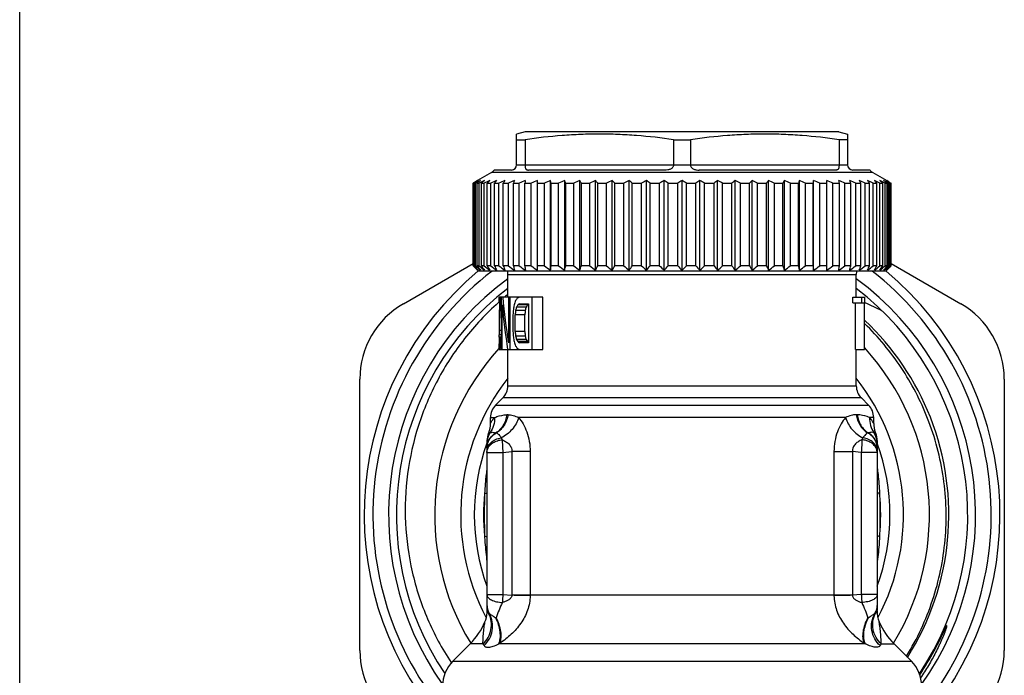
# Model space of a CAD drawing. Units: millimetres. Extents: x 0 to 297, y 0 to 210.
# Drawn here: x 0 to 57, y 116 to 153 of the extents above; entities that cross this region are included whole.
import ezdxf

# ---------------------------------------------------------------- set-up
doc = ezdxf.new("R2010")
doc.units = ezdxf.units.MM
doc.header["$LTSCALE"] = 16.335
doc.layers.get('0').update_dxf_attribs({"linetype": 'CONTINUOUS'})
doc.layers.add('A_STD', color=7, linetype='CONTINUOUS')

msp = doc.modelspace()

# ---------------------------------------------------------------- linework, layer by layer
at = {"color": 7, "linetype": 'Continuous'}
for p, q in [((0, 0), (0, 210)), ((29.029, 147.024), (28.529, 146.89)), ((47.029, 147.024), (29.029, 147.024)), ((47.029, 147.024), (47.529, 146.89)), ((28.529, 145.124), (28.529, 146.89)), ((28.529, 146.569), (29.016, 146.569)), ((29.016, 146.569), (29.016, 145.124)), ((37.543, 146.569), (37.543, 145.124)), ((37.543, 146.569), (38.516, 146.569)), ((38.516, 146.569), (38.516, 145.124)), ((47.043, 146.569), (47.043, 145.124)), ((47.529, 146.569), (47.043, 146.569)), ((47.529, 146.89), (47.529, 145.124)), ((28.229, 144.824), (27.238, 144.824)), ((29.016, 145.113), (28.529, 145.113)), ((29.016, 145.124), (37.543, 145.124)), ((37.043, 144.824), (29.216, 144.824)), ((38.516, 145.113), (37.543, 145.113)), ((38.516, 145.124), (47.043, 145.124)), ((46.843, 144.824), (39.016, 144.824)), ((47.53, 145.113), (47.043, 145.113)), ((48.821, 144.824), (47.829, 144.824)), ((27.079, 144.68), (26.282, 144.219)), ((48.979, 144.68), (27.079, 144.68)), ((29.723, 139.072), (29.723, 144.219)), ((30.478, 139.072), (30.478, 144.219)), ((31.291, 139.072), (31.291, 144.219)), ((32.156, 139.072), (32.156, 144.219)), ((33.065, 139.072), (33.065, 144.219)), ((34.012, 139.072), (34.012, 144.219)), ((34.989, 139.072), (34.989, 144.219)), ((35.99, 139.072), (35.99, 144.219)), ((37.006, 139.072), (37.006, 144.219)), ((38.029, 139.072), (38.029, 144.219)), ((39.053, 139.072), (39.053, 144.219)), ((40.069, 139.072), (40.069, 144.219)), ((41.07, 139.072), (41.07, 144.219)), ((42.047, 139.072), (42.047, 144.219)), ((42.994, 139.072), (42.994, 144.219)), ((43.903, 139.072), (43.903, 144.219)), ((44.767, 139.072), (44.767, 144.219)), ((45.581, 139.072), (45.581, 144.219)), ((46.336, 139.072), (46.336, 144.219)), ((48.979, 144.68), (49.777, 144.219)), ((26.032, 144.074), (26.082, 144.103)), ((26.032, 139.324), (26.032, 144.074)), ((26.032, 144.074), (26.056, 144.074)), ((26.09, 144.092), (26.056, 144.074)), ((26.056, 139.324), (26.056, 144.074)), ((26.082, 144.103), (26.158, 144.147)), ((26.099, 139.324), (26.099, 144.074)), ((26.099, 144.074), (26.171, 144.074)), ((26.24, 144.109), (26.171, 144.074)), ((26.171, 139.324), (26.171, 144.074)), ((26.258, 139.324), (26.258, 144.074)), ((26.258, 144.074), (26.376, 144.074)), ((26.376, 139.324), (26.376, 144.074)), ((26.506, 139.324), (26.506, 144.074)), ((26.506, 144.074), (26.67, 144.074)), ((26.67, 139.324), (26.67, 144.074)), ((26.841, 139.324), (26.841, 144.074)), ((26.841, 144.074), (27.05, 144.074)), ((27.05, 139.324), (27.05, 144.074)), ((27.262, 139.324), (27.262, 144.074)), ((27.262, 144.074), (27.514, 144.074)), ((27.514, 139.324), (27.514, 144.074)), ((27.764, 139.324), (27.764, 144.074)), ((27.764, 144.074), (28.058, 144.074)), ((28.058, 139.324), (28.058, 144.074)), ((28.345, 139.324), (28.345, 144.074)), ((28.345, 144.074), (28.678, 144.074)), ((28.678, 139.324), (28.678, 144.074)), ((29, 139.324), (29, 144.074)), ((29, 144.074), (29.369, 144.074)), ((29.369, 139.324), (29.369, 144.074)), ((29.723, 144.074), (30.126, 144.074)), ((30.126, 139.324), (30.126, 144.074)), ((30.509, 139.324), (30.509, 144.074)), ((30.509, 144.074), (30.943, 144.074)), ((30.943, 139.324), (30.943, 144.074)), ((31.353, 139.324), (31.353, 144.074)), ((31.353, 144.074), (31.814, 144.074)), ((31.814, 139.324), (31.814, 144.074)), ((32.247, 139.324), (32.247, 144.074)), ((32.247, 144.074), (32.733, 144.074)), ((32.733, 139.324), (32.733, 144.074)), ((33.186, 139.324), (33.186, 144.074)), ((33.186, 144.074), (33.691, 144.074)), ((33.691, 139.324), (33.691, 144.074)), ((34.161, 139.324), (34.161, 144.074)), ((34.161, 144.074), (34.683, 144.074)), ((34.683, 139.324), (34.683, 144.074)), ((35.166, 139.324), (35.166, 144.074)), ((35.166, 144.074), (35.7, 144.074)), ((35.7, 139.324), (35.7, 144.074)), ((36.192, 139.324), (36.192, 144.074)), ((36.192, 144.074), (36.735, 144.074)), ((36.735, 139.324), (36.735, 144.074)), ((37.233, 139.324), (37.233, 144.074)), ((37.233, 144.074), (37.779, 144.074)), ((37.779, 139.324), (37.779, 144.074)), ((38.279, 139.324), (38.279, 144.074)), ((38.279, 144.074), (38.826, 144.074)), ((38.826, 139.324), (38.826, 144.074)), ((39.324, 139.324), (39.324, 144.074)), ((39.324, 144.074), (39.867, 144.074)), ((39.867, 139.324), (39.867, 144.074)), ((40.359, 139.324), (40.359, 144.074)), ((40.359, 144.074), (40.893, 144.074)), ((40.893, 139.324), (40.893, 144.074)), ((41.376, 139.324), (41.376, 144.074)), ((41.376, 144.074), (41.898, 144.074)), ((41.898, 139.324), (41.898, 144.074)), ((42.368, 139.324), (42.368, 144.074)), ((42.368, 144.074), (42.873, 144.074)), ((42.873, 139.324), (42.873, 144.074)), ((43.326, 139.324), (43.326, 144.074)), ((43.326, 144.074), (43.812, 144.074)), ((43.812, 139.324), (43.812, 144.074)), ((44.245, 139.324), (44.245, 144.074)), ((44.245, 144.074), (44.706, 144.074)), ((44.706, 139.324), (44.706, 144.074)), ((45.116, 139.324), (45.116, 144.074)), ((45.116, 144.074), (45.55, 144.074)), ((45.55, 139.324), (45.55, 144.074)), ((45.933, 139.324), (45.933, 144.074)), ((45.933, 144.074), (46.336, 144.074)), ((46.69, 139.324), (46.69, 144.074)), ((46.69, 144.074), (47.059, 144.074)), ((47.059, 139.324), (47.059, 144.074)), ((47.381, 139.324), (47.381, 144.074)), ((47.381, 144.074), (47.714, 144.074)), ((47.714, 139.324), (47.714, 144.074)), ((48.001, 139.324), (48.001, 144.074)), ((48.001, 144.074), (48.294, 144.074)), ((48.294, 139.324), (48.294, 144.074)), ((48.544, 139.324), (48.544, 144.074)), ((48.544, 144.074), (48.797, 144.074)), ((48.797, 139.324), (48.797, 144.074)), ((49.008, 139.324), (49.008, 144.074)), ((49.008, 144.074), (49.218, 144.074)), ((49.218, 139.324), (49.218, 144.074)), ((49.389, 139.324), (49.389, 144.074)), ((49.389, 144.074), (49.553, 144.074)), ((49.553, 139.324), (49.553, 144.074)), ((49.683, 139.324), (49.683, 144.074)), ((49.683, 144.074), (49.801, 144.074)), ((49.801, 139.324), (49.801, 144.074)), ((49.888, 144.074), (49.819, 144.109)), ((49.888, 139.324), (49.888, 144.074)), ((49.888, 144.074), (49.959, 144.074)), ((49.901, 144.147), (49.985, 144.098)), ((50.003, 144.074), (49.957, 144.098)), ((49.959, 139.324), (49.959, 144.074)), ((49.985, 144.098), (50.027, 144.074)), ((50.003, 139.324), (50.003, 144.074)), ((50.003, 144.074), (50.027, 144.074)), ((50.027, 139.324), (50.027, 144.074)), ((22.029, 137.149), (26.032, 139.459)), ((26.056, 139.324), (26.032, 139.324)), ((26.032, 139.324), (26.065, 139.29)), ((26.079, 139.302), (26.056, 139.324)), ((26.065, 139.29), (26.088, 139.267)), ((26.171, 139.324), (26.099, 139.324)), ((26.172, 139.182), (26.158, 139.196)), ((26.199, 139.154), (26.172, 139.182)), ((26.199, 139.154), (26.227, 139.127)), ((26.227, 139.127), (26.199, 139.154)), ((26.227, 139.127), (26.255, 139.099)), ((26.282, 139.072), (26.255, 139.099)), ((26.376, 139.324), (26.258, 139.324)), ((26.282, 139.072), (26.329, 139.024)), ((26.67, 139.324), (26.506, 139.324)), ((27.05, 139.324), (26.841, 139.324)), ((27.514, 139.324), (27.262, 139.324)), ((28.058, 139.324), (27.764, 139.324)), ((28.678, 139.324), (28.345, 139.324)), ((29.369, 139.324), (29, 139.324)), ((30.126, 139.324), (29.723, 139.324)), ((30.943, 139.324), (30.509, 139.324)), ((31.814, 139.324), (31.353, 139.324)), ((32.733, 139.324), (32.247, 139.324)), ((33.691, 139.324), (33.186, 139.324)), ((34.683, 139.324), (34.161, 139.324)), ((35.7, 139.324), (35.166, 139.324)), ((36.735, 139.324), (36.192, 139.324)), ((37.779, 139.324), (37.233, 139.324)), ((38.826, 139.324), (38.279, 139.324)), ((39.867, 139.324), (39.324, 139.324)), ((40.893, 139.324), (40.359, 139.324)), ((41.898, 139.324), (41.376, 139.324)), ((42.873, 139.324), (42.368, 139.324)), ((43.812, 139.324), (43.326, 139.324)), ((44.706, 139.324), (44.245, 139.324)), ((45.55, 139.324), (45.116, 139.324)), ((46.336, 139.324), (45.933, 139.324)), ((47.059, 139.324), (46.69, 139.324)), ((47.714, 139.324), (47.381, 139.324)), ((48.294, 139.324), (48.001, 139.324)), ((48.797, 139.324), (48.544, 139.324)), ((49.218, 139.324), (49.008, 139.324)), ((49.553, 139.324), (49.389, 139.324)), ((49.801, 139.324), (49.683, 139.324)), ((49.777, 139.072), (49.729, 139.024)), ((49.959, 139.324), (49.888, 139.324)), ((49.971, 139.267), (49.994, 139.29)), ((50.003, 139.324), (49.973, 139.295)), ((49.994, 139.29), (50.027, 139.324)), ((50.027, 139.324), (50.003, 139.324)), ((50.027, 139.459), (54.029, 137.149)), ((49.729, 139.024), (26.33, 139.024)), ((28.029, 137.524), (28.029, 138.828)), ((48.029, 137.524), (48.029, 138.828)), ((28.027, 137.677), (27.999, 137.654)), ((47.827, 137.205), (47.827, 137.524)), ((47.827, 137.524), (48.529, 137.524)), ((48.337, 137.524), (48.337, 137.205)), ((48.529, 137.205), (48.529, 137.524)), ((27.506, 137.232), (27.481, 137.21)), ((27.523, 137.247), (27.506, 137.232)), ((47.827, 137.205), (48.482, 137.205)), ((47.979, 134.524), (47.979, 137.205)), ((48.482, 137.205), (48.482, 134.524)), ((48.511, 134.524), (48.511, 137.205)), ((48.511, 137.205), (48.529, 137.205)), ((48.526, 137.196), (48.542, 137.189)), ((28.029, 132.438), (28.029, 134.524)), ((47.979, 134.524), (48.511, 134.524)), ((48.029, 132.438), (48.029, 134.524)), ((19.529, 117.23), (19.529, 132.818)), ((56.529, 132.818), (56.529, 117.23)), ((27.322, 131.317), (27.737, 131.731)), ((48.737, 131.317), (48.322, 131.731)), ((27.029, 130.272), (27.029, 130.61)), ((49.029, 130.61), (48.796, 130.61)), ((49.029, 130.272), (49.029, 130.61)), ((49.229, 129.293), (49.229, 119.544)), ((46.75, 128.652), (47.809, 128.652)), ((46.75, 128.652), (46.75, 120.431)), ((48.317, 128.608), (47.809, 128.652)), ((47.809, 128.652), (47.809, 120.431)), ((49.229, 128.608), (48.317, 128.608)), ((48.317, 128.608), (48.317, 120.44)), ((46.75, 120.431), (47.809, 120.431)), ((48.317, 120.44), (47.809, 120.396)), ((49.229, 120.44), (48.317, 120.44)), ((49.229, 119.508), (49.229, 119.544)), ((24.865, 116.61), (25.858, 117.603)), ((49.462, 117.603), (50.201, 117.603)), ((51.194, 116.61), (50.201, 117.603)), ((24.764, 116.546), (24.782, 116.519))]:
    msp.add_line(p, q, dxfattribs=at)
for centre, radius, start, end in [((26.829, 145.113), 0.5, 300, 324.7356), ((28.229, 145.124), 0.3, 270, 360), ((29.272, 145.124), 0.256, 180.0002, 182.5333), ((37.405, 145.124), 0.139, 355.309, 359.996), ((38.654, 145.124), 0.139, 180.004, 184.691), ((46.787, 145.124), 0.256, 357.4667, 359.9998), ((47.829, 145.124), 0.3, 180, 270), ((49.229, 145.113), 0.5, 215.2644, 240), ((43.517, 111.974), 36.541, 118.2658, 118.4845), ((42.257, 116.55), 31.95, 120.0008, 120.2581), ((42.938, 113.05), 35.32, 118.0551, 118.2657), ((41.621, 120.14), 28.526, 122.4214, 122.6902), ((43.95, 109.13), 39.206, 116.4925, 116.8531), ((41.437, 123.181), 25.825, 125.4456, 125.9998), ((44.939, 105.495), 42.812, 115.2422, 115.6961), ((41.264, 126.365), 23.052, 129.2379, 129.8075), ((45.787, 102.496), 45.762, 114.252, 114.6928), ((41.328, 129.38), 20.634, 134.016, 134.5958), ((46.636, 99.907), 48.314, 113.4851, 113.9154), ((41.992, 131.983), 19.057, 140.0518, 140.6214), ((47.474, 97.807), 50.388, 112.9139, 113.3362), ((43.831, 134.095), 18.913, 147.6335, 148.1551), ((48.29, 96.26), 51.918, 112.5188, 112.9354), ((48.559, 135.65), 21.899, 156.9637, 157.3777), ((49.075, 95.312), 52.855, 112.2867, 112.6999), ((64.718, 136.603), 36.492, 167.9526, 168.1867), ((49.822, 94.993), 53.171, 112.2102, 112.6223), ((50.523, 95.312), 52.855, 112.2867, 112.6999), ((-5.21, 136.603), 36.492, 11.8133, 12.0474), ((51.175, 96.26), 51.918, 112.5188, 112.9354), ((11.139, 135.65), 21.899, 22.6223, 23.0363), ((51.774, 97.807), 50.388, 112.9139, 113.3362), ((16.181, 134.095), 18.913, 31.8449, 32.3665), ((52.319, 99.907), 48.314, 113.4851, 113.9154), ((18.455, 131.983), 19.057, 39.3786, 39.9482), ((52.808, 102.496), 45.762, 114.252, 114.6928), ((19.674, 129.38), 20.634, 45.4042, 45.984), ((53.246, 105.495), 42.812, 115.2422, 115.6961), ((20.408, 126.365), 23.052, 50.1925, 50.7621), ((53.638, 108.813), 39.561, 116.4937, 116.9633), ((21.013, 123.181), 25.825, 54.0002, 54.5544), ((53.992, 112.35), 36.114, 118.0577, 118.5457), ((21.395, 119.644), 29.114, 57.0445, 57.5759), ((54.326, 115.997), 32.59, 120.0034, 120.5122), ((21.733, 115.997), 32.59, 59.4878, 59.9966), ((54.664, 119.644), 29.114, 122.4241, 122.9555), ((22.067, 112.35), 36.114, 61.4543, 61.9423), ((55.046, 123.181), 25.825, 125.4456, 125.9998), ((22.421, 108.813), 39.561, 63.0367, 63.5063), ((55.436, 126.626), 22.714, 129.2337, 129.8118), ((22.813, 105.495), 42.812, 64.3039, 64.7578), ((56.162, 129.609), 20.314, 134.0115, 134.6004), ((23.251, 102.496), 45.762, 65.3072, 65.748), ((57.361, 132.185), 18.741, 140.047, 140.6262), ((23.74, 99.907), 48.314, 66.0846, 66.5149), ((59.593, 134.273), 18.577, 147.6288, 148.1598), ((24.285, 97.807), 50.388, 66.6638, 67.0861), ((64.534, 135.813), 21.48, 156.9596, 157.3817), ((24.884, 96.26), 51.918, 67.0646, 67.4812), ((80.547, 136.755), 35.755, 167.9502, 168.1891), ((25.536, 95.312), 52.855, 67.3001, 67.7133), ((26.237, 94.993), 53.171, 67.3777, 67.7898), ((26.984, 95.312), 52.855, 67.3001, 67.7133), ((12.062, 136.755), 35.755, 11.8109, 12.0498), ((27.768, 96.26), 51.918, 67.0646, 67.4812), ((27.886, 135.813), 21.48, 22.6183, 23.0404), ((28.584, 97.807), 50.388, 66.6638, 67.0861), ((32.513, 134.273), 18.577, 31.8402, 32.3712), ((29.422, 99.907), 48.314, 66.0846, 66.5149), ((34.31, 132.185), 18.741, 39.3738, 39.953), ((30.272, 102.496), 45.762, 65.3072, 65.748), ((34.954, 129.609), 20.314, 45.3996, 45.9885), ((31.119, 105.495), 42.812, 64.3039, 64.7578), ((35.01, 126.626), 22.714, 50.1882, 50.7663), ((32.109, 109.13), 39.206, 63.1469, 63.5075), ((34.622, 123.181), 25.825, 54.0002, 54.5544), ((33.12, 113.05), 35.32, 61.7343, 61.9449), ((34.438, 120.14), 28.526, 57.3098, 57.5786), ((33.801, 116.55), 31.95, 59.7419, 59.9992), ((32.572, 112.029), 36.479, 61.5368, 61.7343), ((42.263, 119.139), 29.715, 122.6902, 122.9528), ((33.796, 119.139), 29.715, 57.0472, 57.3098), ((50.913, 165.704), 36.246, 226.752, 227.2873), ((51.18, 163.961), 35.205, 224.5419, 224.7355), ((51.317, 161.783), 33.769, 221.6884, 222.2649), ((51.305, 167.849), 38.018, 228.6151, 229.1943), ((51.936, 159.731), 32.799, 218.4744, 219.0403), ((51.747, 169.765), 39.627, 230.1903, 230.7642), ((53.182, 157.804), 32.452, 214.7128, 215.2571), ((52.292, 171.496), 41.128, 231.4659, 232.0343), ((55.429, 156.064), 33.128, 210.351, 210.8585), ((52.91, 172.991), 42.452, 232.4717, 233.035), ((59.415, 154.561), 35.581, 205.3551, 205.806), ((53.578, 174.203), 43.541, 233.231, 233.79), ((66.855, 153.342), 41.528, 199.7277, 200.0983), ((54.277, 175.097), 44.352, 233.7614, 234.3171), ((82.876, 152.444), 56.086, 193.5277, 193.7933), ((54.993, 175.644), 44.851, 234.075, 234.6287), ((133.091, 151.894), 104.847, 186.88539, 187.02445), ((55.717, 175.828), 45.019, 234.1787, 234.7317), ((56.441, 175.644), 44.851, 234.075, 234.6287), ((-73.582, 151.894), 104.847, 352.97555, 353.11461), ((57.162, 175.097), 44.352, 233.7614, 234.3171), ((-23.178, 152.444), 56.086, 346.2067, 346.4723), ((57.878, 174.203), 43.541, 233.231, 233.79), ((-6.843, 153.342), 41.528, 339.9017, 340.2723), ((58.592, 172.991), 42.452, 232.4717, 233.035), ((1.032, 154.561), 35.581, 334.194, 334.6449), ((59.313, 171.496), 41.128, 231.4659, 232.0343), ((5.573, 156.064), 33.128, 329.1415, 329.649), ((60.054, 169.765), 39.627, 230.1903, 230.7642), ((8.49, 157.804), 32.452, 324.7429, 325.2872), ((60.834, 167.849), 38.018, 228.6151, 229.1943), ((10.514, 159.731), 32.799, 320.9597, 321.5256), ((61.688, 165.807), 36.387, 226.7034, 227.2866), ((12.015, 161.783), 33.769, 317.7351, 318.3116), ((62.473, 163.513), 34.568, 224.4086, 224.9976), ((13.194, 163.9), 35.118, 315.007, 315.5868), ((63.639, 161.419), 33.224, 221.6837, 222.2696), ((14.371, 165.807), 36.387, 312.7134, 313.2966), ((65.117, 159.388), 32.251, 218.4696, 219.0451), ((15.224, 167.849), 38.018, 310.8057, 311.3849), ((67.108, 157.482), 31.89, 214.708, 215.2619), ((16.005, 169.765), 39.627, 309.2358, 309.8097), ((69.971, 155.759), 32.531, 210.3463, 210.8632), ((16.746, 171.496), 41.128, 307.9657, 308.5341), ((74.424, 154.273), 34.913, 205.3508, 205.8104), ((17.467, 172.991), 42.452, 306.965, 307.5283), ((82.142, 153.067), 40.719, 199.724, 200.102), ((18.181, 174.203), 43.541, 306.21, 306.769), ((98.143, 152.178), 54.961, 193.525, 193.796), ((18.897, 175.097), 44.352, 305.6829, 306.2386), ((147.509, 151.634), 102.7, 186.88394, 187.02591), ((19.618, 175.644), 44.851, 305.3713, 305.925), ((20.342, 175.828), 45.019, 305.2683, 305.8213), ((-54.9, 151.634), 102.7, 352.97409, 353.11606), ((21.066, 175.644), 44.851, 305.3713, 305.925), ((-5.723, 152.178), 54.961, 346.204, 346.475), ((21.782, 175.097), 44.352, 305.6829, 306.2386), ((9.964, 153.067), 40.719, 339.898, 340.276), ((22.481, 174.203), 43.541, 306.21, 306.769), ((23.149, 172.991), 42.452, 306.965, 307.5283), ((17.246, 154.273), 34.913, 334.1896, 334.6492), ((23.767, 171.496), 41.128, 307.9657, 308.5341), ((21.144, 155.759), 32.531, 329.1368, 329.6537), ((24.312, 169.765), 39.627, 309.2358, 309.8097), ((23.338, 157.482), 31.89, 324.7381, 325.292), ((24.753, 167.849), 38.018, 310.8057, 311.3849), ((24.55, 159.388), 32.251, 320.9549, 321.5304), ((25.147, 161.419), 33.224, 317.7304, 318.3163), ((25.176, 165.671), 36.201, 312.7125, 313.2325), ((25.401, 163.445), 34.471, 315.0028, 315.4604), ((25.72, 163.127), 34.02, 315.0012, 315.2974), ((38.029, 125.024), 18.25, 129.8857, 219.832), ((38.029, 125.024), 17.75, 127.9258, 218.8307), ((49.029, 138.828), 1, 168.6929, 180), ((38.029, 125.024), 17.75, 321.1693, 52.0742), ((38.029, 125.024), 18.25, 320.168, 50.1143), ((38.029, 125.024), 16.4, 127.5763, 213.8186), ((38.029, 125.024), 16.4, 326.1776, 52.4173), ((38.238, 125.184), 16.135, 129.5918, 130.1053), ((38.237, 125.185), 16.134, 129.3908, 129.5918), ((24.529, 132.818), 5, 120, 180), ((42.353, 122.837), 15.63, 62.7138, 66.6731), ((51.529, 132.818), 5, 0, 60), ((38.028, 125.023), 15.317, 21.434, 46.7972), ((38.029, 125.024), 12.71, 141.9067, 207.7907), ((38.029, 125.024), 12.71, 332.2078, 38.0933), ((48.044, 130.044), 0.727, 86.1338, 91.6975), ((47.73, 129.628), 1.45, 37.041, 42.6557), ((38.029, 125.024), 15.316, 327.6692, 21.4329), ((47.704, 129.607), 1.483, 34.7118, 37.0544), ((50.528, 130.272), 1.499, 179.9911, 199.6487), ((48.699, 129.577), 0.146, 82.8707, 95.5223), ((48.237, 129.164), 0.992, 0.0093, 35.6551), ((50.534, 130.274), 1.505, 199.6503, 203.0725), ((48.229, 129.293), 1, 0, 23.0739), ((48.292, 128.862), 0.937, 0.0308, 10.8368), ((38.029, 125.024), 11.932, 339.855, 20.1465), ((48.652, 128.599), 0.578, 14.9382, 22.1291), ((38.029, 125.024), 11.405, 353.8273, 6.1727), ((50.385, 120.431), 3.635, 180, 180.8811), ((49.658, 120.431), 1.849, 180, 181.0827), ((57.517, -396.512), 516.999, 91.0759, 91.19321), ((47.703, 119.974), 1.533, 334.9219, 337.6345), ((48.957, 119.597), 0.304, 296.2767, 302.6894), ((48.333, 119.819), 0.897, 331.4413, 359.9814), ((48.235, 119.793), 0.994, 332.9633, 359.9973), ((50.728, 119.455), 1.5, 177.9548, 202.9823), ((48.652, 119.447), 0.346, 278.4219, 282.3994), ((38.029, 125.024), 16.453, 326.0326, 337.2255), ((42.041, 129.495), 15.557, 315.259, 315.8293), ((50.095, 120.045), 2.886, 236.0705, 237.7802), ((48.307, 118.26), 1.328, 325.4068, 330.3472), ((24.529, 117.23), 5, 180, 240), ((51.529, 117.23), 5, 300, 360)]:
    msp.add_arc(centre, radius, start, end, dxfattribs=at)
for points, knots in [([(37.543, 146.569), (36.837, 146.669), (35.773, 146.791), (34.349, 146.876), (33.279, 146.897), (32.21, 146.876), (30.786, 146.791), (29.722, 146.669), (29.016, 146.569)], [0, 0, 0, 0, 0.25015, 0.375099, 0.5, 0.624901, 0.74985, 1, 1, 1, 1]), ([(47.043, 146.569), (46.337, 146.669), (45.273, 146.791), (43.849, 146.876), (42.779, 146.897), (41.71, 146.876), (40.286, 146.791), (39.222, 146.669), (38.516, 146.569)], [0, 0, 0, 0, 0.25015, 0.375099, 0.5, 0.624901, 0.74985, 1, 1, 1, 1]), ([(29.016, 145.113), (29.017, 145.087), (29.019, 145.037), (29.025, 144.97), (29.037, 144.914), (29.059, 144.872), (29.092, 144.846), (29.13, 144.832), (29.172, 144.825), (29.201, 144.824), (29.216, 144.824)], [0, 0, 0, 0, 0.190025, 0.358148, 0.493664, 0.600312, 0.694101, 0.789104, 0.890872, 1, 1, 1, 1]), ([(37.543, 145.113), (37.541, 145.086), (37.529, 145.033), (37.489, 144.963), (37.431, 144.908), (37.36, 144.87), (37.283, 144.846), (37.178, 144.828), (37.097, 144.824), (37.043, 144.824)], [0, 0, 0, 0, 0.125748, 0.249855, 0.373024, 0.49699, 0.622248, 0.748241, 1, 1, 1, 1]), ([(38.516, 145.113), (38.518, 145.086), (38.53, 145.033), (38.57, 144.963), (38.628, 144.908), (38.699, 144.87), (38.775, 144.846), (38.881, 144.828), (38.962, 144.824), (39.016, 144.824)], [0, 0, 0, 0, 0.125748, 0.249855, 0.373024, 0.49699, 0.622248, 0.748241, 1, 1, 1, 1]), ([(47.043, 145.113), (47.042, 145.087), (47.039, 145.037), (47.033, 144.97), (47.022, 144.914), (46.999, 144.872), (46.967, 144.846), (46.929, 144.832), (46.887, 144.825), (46.858, 144.824), (46.843, 144.824)], [0, 0, 0, 0, 0.190025, 0.358148, 0.493664, 0.600312, 0.694101, 0.789104, 0.890873, 1, 1, 1, 1]), ([(27.481, 137.21), (26.777, 136.58), (25.476, 135.192), (23.923, 132.801), (22.815, 130.174), (22.19, 127.392), (22.067, 124.544), (22.454, 121.719), (23.338, 119.008), (24.242, 117.334), (24.764, 116.546)], [0, 0, 0, 0, 0.125002, 0.250005, 0.375006, 0.500006, 0.625007, 0.750005, 0.875001, 1, 1, 1, 1]), ([(52.126, 130.561), (51.925, 131.072), (51.469, 132.073), (50.63, 133.492), (49.647, 134.815), (48.902, 135.624), (48.511, 136.008)], [0, 0, 0, 0, 0.25001, 0.500011, 0.750007, 1, 1, 1, 1]), ([(47.417, 130.61), (47.32, 130.498), (47.139, 130.234), (46.927, 129.773), (46.783, 129.235), (46.75, 128.849), (46.75, 128.652)], [0, 0, 0, 0, 0.210666, 0.452635, 0.719332, 1, 1, 1, 1]), ([(48.022, 130.77), (47.925, 130.768), (47.716, 130.734), (47.519, 130.658), (47.417, 130.61)], [0, 0, 0, 0, 0.462198, 1, 1, 1, 1]), ([(47.417, 130.61), (47.486, 130.361), (47.753, 129.89), (48.178, 129.559), (48.416, 129.444)], [0, 0, 0, 0, 0.493282, 1, 1, 1, 1]), ([(48.022, 130.77), (48.04, 130.663), (48.095, 130.453), (48.238, 130.163), (48.435, 129.912), (48.598, 129.778), (48.685, 129.722)], [0, 0, 0, 0, 0.255504, 0.508153, 0.756537, 1, 1, 1, 1]), ([(48.093, 130.769), (48.106, 130.662), (48.153, 130.453), (48.286, 130.162), (48.474, 129.912), (48.633, 129.778), (48.717, 129.721)], [0, 0, 0, 0, 0.256882, 0.509542, 0.7572, 1, 1, 1, 1]), ([(48.796, 130.61), (48.753, 130.629), (48.528, 130.714), (48.286, 130.756), (48.093, 130.769)], [0, 0, 0, 0, 0.195202, 1, 1, 1, 1]), ([(48.796, 130.61), (48.79, 130.457), (48.826, 130.149), (48.958, 129.867), (49.043, 129.742)], [0, 0, 0, 0, 0.502717, 1, 1, 1, 1]), ([(49.029, 130.273), (49.03, 130.271), (49.027, 130.278), (49.026, 130.28), (49.021, 130.29), (49.013, 130.304), (49.002, 130.325), (48.987, 130.352), (48.961, 130.395), (48.939, 130.429), (48.923, 130.452)], [0, 0, 0, 0, 0.017724, 0.040006, 0.071095, 0.158265, 0.276343, 0.422464, 0.593722, 1, 1, 1, 1]), ([(50.912, 116.893), (51.222, 117.398), (51.786, 118.444), (52.662, 120.649), (53.269, 123.573), (53.186, 126.558), (52.712, 128.881), (52.342, 130.01), (52.126, 130.561)], [0, 0, 0, 0, 0.12515, 0.250287, 0.500098, 0.749855, 0.87493, 1, 1, 1, 1]), ([(48.685, 129.722), (48.663, 129.713), (48.617, 129.686), (48.521, 129.597), (48.459, 129.509), (48.416, 129.444)], [0, 0, 0, 0, 0.182821, 0.405828, 1, 1, 1, 1]), ([(49.213, 129.038), (49.199, 129.11), (49.154, 129.253), (49.038, 129.445), (48.88, 129.607), (48.753, 129.689), (48.685, 129.722)], [0, 0, 0, 0, 0.247572, 0.496394, 0.747288, 1, 1, 1, 1]), ([(49.043, 129.742), (49.001, 129.756), (48.889, 129.77), (48.779, 129.745), (48.717, 129.721)], [0, 0, 0, 0, 0.402116, 1, 1, 1, 1]), ([(49.229, 128.863), (49.229, 128.95), (49.206, 129.124), (49.102, 129.367), (48.937, 129.574), (48.794, 129.679), (48.717, 129.721)], [0, 0, 0, 0, 0.248781, 0.498505, 0.748727, 1, 1, 1, 1]), ([(49.149, 129.685), (49.146, 129.688), (49.138, 129.694), (49.121, 129.706), (49.091, 129.725), (49.063, 129.736), (49.043, 129.742)], [0, 0, 0, 0, 0.125026, 0.250097, 0.500203, 1, 1, 1, 1]), ([(48.352, 129.335), (48.286, 129.305), (48.154, 129.235), (48.003, 129.12), (47.901, 129.003), (47.84, 128.899), (47.804, 128.779), (47.803, 128.694), (47.809, 128.652)], [0, 0, 0, 0, 0.235006, 0.477416, 0.602729, 0.731642, 0.864499, 1, 1, 1, 1]), ([(48.352, 129.335), (48.353, 129.225), (48.345, 128.982), (48.328, 128.74), (48.317, 128.608)], [0, 0, 0, 0, 0.454493, 1, 1, 1, 1]), ([(48.416, 129.444), (48.411, 129.435), (48.389, 129.4), (48.368, 129.363), (48.352, 129.335)], [0, 0, 0, 0, 0.239334, 1, 1, 1, 1]), ([(49.188, 128.817), (49.159, 128.887), (49.071, 129.023), (48.875, 129.181), (48.629, 129.291), (48.446, 129.327), (48.352, 129.335)], [0, 0, 0, 0, 0.220776, 0.462182, 0.723984, 1, 1, 1, 1]), ([(49.229, 128.666), (49.229, 128.758), (49.186, 128.949), (49.006, 129.19), (48.739, 129.365), (48.527, 129.427), (48.416, 129.444)], [0, 0, 0, 0, 0.225519, 0.464896, 0.724177, 1, 1, 1, 1]), ([(49.229, 128.608), (49.229, 128.643), (49.225, 128.691), (49.214, 128.737), (49.211, 128.748)], [0, 0, 0, 0, 0.74764, 1, 1, 1, 1]), ([(49.23, 127.713), (49.248, 127.592), (49.312, 127.107), (49.35, 126.618), (49.369, 126.251)], [0, 0, 0, 0, 0.248978, 1, 1, 1, 1]), ([(49.369, 126.251), (49.355, 126.253), (49.308, 126.261), (49.26, 126.272), (49.228, 126.283)], [0, 0, 0, 0, 0.294947, 1, 1, 1, 1]), ([(49.369, 126.251), (49.381, 125.842), (49.39, 125.024), (49.381, 124.206), (49.369, 123.798)], [0, 0, 0, 0, 0.50001, 1, 1, 1, 1]), ([(49.369, 123.798), (49.355, 123.795), (49.308, 123.787), (49.26, 123.776), (49.228, 123.765)], [0, 0, 0, 0, 0.294947, 1, 1, 1, 1]), ([(49.369, 123.798), (49.362, 123.675), (49.333, 123.187), (49.283, 122.7), (49.23, 122.338)], [0, 0, 0, 0, 0.251082, 1, 1, 1, 1]), ([(48.317, 120.44), (48.32, 120.401), (48.332, 120.248), (48.342, 120.095), (48.347, 119.981)], [0, 0, 0, 0, 0.259464, 1, 1, 1, 1]), ([(49.229, 120.44), (49.229, 120.412), (49.217, 120.352), (49.164, 120.269), (49.082, 120.194), (48.928, 120.1), (48.679, 120.017), (48.463, 119.988), (48.347, 119.981)], [0, 0, 0, 0, 0.079659, 0.168097, 0.270727, 0.389779, 0.673347, 1, 1, 1, 1]), ([(46.751, 120.375), (46.753, 120.233), (46.781, 119.948), (46.929, 119.399), (47.264, 118.77), (47.822, 118.144), (48.258, 117.802), (48.484, 117.65)], [0, 0, 0, 0, 0.127394, 0.254582, 0.506857, 0.755929, 1, 1, 1, 1]), ([(47.809, 120.396), (47.807, 120.366), (47.818, 120.303), (47.873, 120.227), (47.942, 120.168), (48.018, 120.12), (48.097, 120.078), (48.206, 120.03), (48.29, 120), (48.347, 119.981)], [0, 0, 0, 0, 0.127532, 0.254199, 0.379749, 0.504537, 0.628859, 0.752848, 1, 1, 1, 1]), ([(48.347, 119.981), (48.415, 119.84), (48.543, 119.552), (48.653, 119.256), (48.703, 119.106)], [0, 0, 0, 0, 0.49745, 1, 1, 1, 1]), ([(49.12, 119.391), (49.096, 119.366), (49.042, 119.316), (48.967, 119.257), (48.9, 119.21), (48.855, 119.18), (48.817, 119.156), (48.788, 119.139), (48.763, 119.126), (48.743, 119.116), (48.732, 119.111), (48.727, 119.11)], [0, 0, 0, 0, 0.213874, 0.45612, 0.586055, 0.720753, 0.78963, 0.859353, 0.929741, 0.965129, 1, 1, 1, 1]), ([(49.401, 117.506), (49.277, 117.619), (49.067, 117.887), (48.899, 118.366), (48.898, 118.868), (49.011, 119.183), (49.091, 119.324)], [0, 0, 0, 0, 0.25375, 0.505347, 0.753945, 1, 1, 1, 1]), ([(49.462, 117.603), (49.344, 117.711), (49.143, 117.965), (48.975, 118.418), (48.959, 118.896), (49.052, 119.202), (49.121, 119.341)], [0, 0, 0, 0, 0.253186, 0.504401, 0.753173, 1, 1, 1, 1]), ([(49.121, 119.341), (49.141, 119.354), (49.175, 119.382), (49.21, 119.433), (49.225, 119.476), (49.228, 119.5), (49.229, 119.508)], [0, 0, 0, 0, 0.346139, 0.644792, 0.885378, 1, 1, 1, 1]), ([(48.484, 117.65), (48.446, 117.746), (48.404, 117.971), (48.426, 118.333), (48.525, 118.723), (48.636, 118.979), (48.703, 119.106)], [0, 0, 0, 0, 0.205346, 0.446733, 0.716185, 1, 1, 1, 1]), ([(48.556, 117.603), (48.511, 117.701), (48.454, 117.933), (48.461, 118.309), (48.551, 118.714), (48.66, 118.98), (48.727, 119.11)], [0, 0, 0, 0, 0.208183, 0.450331, 0.718757, 1, 1, 1, 1]), ([(49.462, 117.603), (49.462, 117.725), (49.455, 117.912), (49.437, 118.161), (49.418, 118.349), (49.397, 118.528), (49.378, 118.666), (49.364, 118.762), (49.356, 118.815), (49.35, 118.849), (49.348, 118.865), (49.347, 118.869)], [0, 0, 0, 0, 0.289437, 0.439437, 0.589175, 0.733596, 0.863542, 0.918094, 0.961521, 0.989822, 1, 1, 1, 1]), ([(53.199, 118.655), (53.201, 118.657), (53.204, 118.66), (53.209, 118.664), (53.216, 118.666), (53.219, 118.659), (53.22, 118.653), (53.22, 118.644), (53.219, 118.634), (53.217, 118.621), (53.213, 118.603), (53.208, 118.582), (53.201, 118.556), (53.194, 118.531), (53.186, 118.505), (53.176, 118.472), (53.162, 118.429), (53.145, 118.379), (53.127, 118.329), (53.102, 118.263), (53.071, 118.18), (53.018, 118.048), (52.95, 117.885), (52.864, 117.69), (52.745, 117.432), (52.589, 117.114), (52.389, 116.738), (52.179, 116.369), (51.958, 116.005), (51.804, 115.767), (51.726, 115.649)], [0, 0, 0, 0, 0.001904, 0.003769, 0.005532, 0.007271, 0.009147, 0.011051, 0.014904, 0.018778, 0.022662, 0.030445, 0.03824, 0.046041, 0.053846, 0.061653, 0.077274, 0.0929, 0.108528, 0.124159, 0.155426, 0.186696, 0.249244, 0.311799, 0.374357, 0.499477, 0.624603, 0.749733, 0.874866, 1, 1, 1, 1]), ([(49.401, 117.506), (49.389, 117.489), (49.358, 117.458), (49.294, 117.427), (49.213, 117.413), (49.113, 117.415), (48.996, 117.435), (48.805, 117.489), (48.657, 117.552), (48.556, 117.603)], [0, 0, 0, 0, 0.06749, 0.14233, 0.231442, 0.339929, 0.470756, 0.624989, 1, 1, 1, 1])]:
    msp.add_open_spline(points, degree=3, knots=knots, dxfattribs=at)
at = {"layer": 'A_STD', "color": 7, "linetype": 'Continuous'}
for p, q in [((28.029, 138.828), (48.029, 138.828)), ((27.529, 137.205), (27.529, 137.524)), ((30.029, 137.524), (27.529, 137.524)), ((27.598, 137.205), (27.598, 137.524)), ((27.652, 137.524), (27.652, 134.524)), ((28.061, 137.524), (28.061, 134.907)), ((28.166, 134.524), (28.166, 137.524)), ((29.413, 134.524), (29.413, 137.524)), ((30.029, 134.524), (30.029, 137.524)), ((27.529, 137.205), (27.56, 137.205)), ((27.652, 137.205), (27.598, 137.205)), ((27.703, 134.524), (27.703, 137.077)), ((29.074, 136.95), (28.519, 136.95)), ((29.15, 137.077), (28.591, 137.077)), ((28.691, 137.141), (29.211, 137.141)), ((29.211, 137.141), (29.211, 134.907)), ((28.321, 136.503), (28.321, 135.545)), ((28.45, 135.545), (28.45, 136.503)), ((29.001, 136.503), (28.45, 136.503)), ((29.025, 136.758), (28.473, 136.758)), ((29.001, 135.545), (29.001, 136.503)), ((27.652, 135.609), (27.531, 135.609)), ((27.534, 135.226), (27.534, 135.354)), ((27.652, 135.354), (27.534, 135.354)), ((27.652, 135.226), (27.534, 135.226)), ((29.001, 135.545), (28.45, 135.545)), ((29.025, 135.29), (28.473, 135.29)), ((27.529, 134.556), (27.529, 134.843)), ((27.55, 134.907), (27.53, 134.907)), ((27.56, 135.035), (27.531, 135.035)), ((27.537, 134.843), (27.532, 134.843)), ((27.652, 134.588), (27.553, 134.588)), ((27.652, 134.716), (27.568, 134.716)), ((27.652, 134.971), (27.587, 134.971)), ((29.074, 135.099), (28.519, 135.099)), ((29.15, 134.971), (28.591, 134.971)), ((29.211, 134.907), (28.691, 134.907)), ((27.535, 134.524), (30.029, 134.524)), ((28.029, 132.438), (48.029, 132.438)), ((48.322, 131.731), (27.737, 131.731)), ((27.322, 131.317), (48.737, 131.317)), ((27.029, 130.61), (27.263, 130.61)), ((47.417, 130.61), (28.642, 130.61)), ((26.829, 129.293), (26.829, 119.544)), ((26.829, 128.608), (27.742, 128.608)), ((27.742, 128.608), (28.25, 128.652)), ((27.742, 128.608), (27.742, 120.44)), ((28.25, 128.652), (28.25, 120.431)), ((29.309, 128.652), (28.25, 128.652)), ((29.309, 128.652), (29.309, 120.431)), ((26.829, 120.44), (27.742, 120.44)), ((27.742, 120.44), (28.25, 120.396)), ((28.25, 120.431), (46.75, 120.431)), ((26.829, 119.544), (26.83, 119.508)), ((26.597, 117.603), (25.858, 117.603)), ((48.556, 117.603), (27.503, 117.603)), ((24.865, 116.61), (51.194, 116.61))]:
    msp.add_line(p, q, dxfattribs=at)
for centre, radius, start, end in [((38.029, 125.024), 16.85, 126.4151, 215.3283), ((27.029, 138.828), 1, 0, 11.3071), ((38.029, 125.024), 16.85, 324.6717, 53.5849), ((38.029, 125.024), 14.203, 137.7655, 211.3099), ((38.029, 125.024), 14.203, 328.6901, 42.4241), ((27.029, 132.438), 1, 315, 360), ((49.029, 132.438), 1, 180, 225), ((28.029, 130.61), 1, 135, 180), ((48.029, 130.61), 1, 0, 45), ((28.329, 129.628), 1.45, 137.3443, 142.959), ((28.015, 130.044), 0.727, 88.3025, 93.8662), ((25.53, 130.272), 1.499, 338.6644, 0.007), ((28.355, 129.607), 1.483, 142.9456, 145.2882), ((27.822, 129.164), 0.992, 144.3449, 179.9907), ((27.829, 129.293), 1, 156.9261, 180), ((25.525, 130.274), 1.505, 336.9275, 338.6669), ((27.36, 129.577), 0.146, 84.4777, 97.1293), ((38.029, 125.024), 11.932, 159.8535, 200.145), ((27.766, 128.862), 0.937, 169.1632, 179.9692), ((27.407, 128.599), 0.578, 157.8709, 165.0618), ((38.029, 125.024), 11.405, 173.8273, 186.1727), ((26.401, 120.431), 1.849, 358.9173, 360), ((25.674, 120.431), 3.635, 359.1189, 360), ((18.542, -396.512), 516.999, 88.80679, 88.9241), ((25.332, 119.455), 1.5, 337.0155, 357.5837), ((27.726, 119.819), 0.897, 180.0186, 208.5587), ((27.824, 119.793), 0.994, 180.0027, 207.0367), ((25.333, 119.455), 1.498, 357.577, 0.2523), ((27.102, 119.597), 0.304, 237.3106, 243.7233), ((28.356, 119.974), 1.533, 202.3655, 205.0781), ((23.029, 120.431), 4, 315, 337.0183), ((27.406, 119.447), 0.346, 257.6006, 261.5781), ((53.029, 120.431), 4, 202.9817, 225), ((27.752, 118.26), 1.328, 209.6528, 214.5932), ((25.964, 120.045), 2.886, 302.2198, 303.9295), ((26.279, 115.196), 2, 135, 180), ((49.779, 115.196), 2, 0, 45)]:
    msp.add_arc(centre, radius, start, end, dxfattribs=at)
for centre, major_axis, ratio, start_param, end_param in [((38.029, 141.816), (0, 21.983), 0.477642, -4.515889, -4.392685), ((38.029, 134.556), (10.5, 0), 0.638298, 2.693405, 2.714435), ((38.029, 136.299), (10.5, 0), 0.255319, 2.666813, 2.693405), ((38.029, 135.837), (0, 11.968), 0.877333, 1.45626, 1.589845), ((38.029, 136.306), (0, 11.796), 0.890151, 7.777717, 7.853982), ((38.029, 140.958), (0, 21.447), 0.489583, 1.752751, 1.875489), ((38.029, 110.971), (0, 67.021), 0.156667, 1.174814, 1.17997), ((38.029, 126.482), (0, 26.808), 0.391667, 1.164469, 1.174814), ((38.029, 131.779), (0, 13.404), 0.783333, 1.143638, 1.164469), ((38.029, 128.428), (0, 20.106), 0.522223, 1.133149, 1.143638), ((38.029, 133.162), (10.5, 0), 0.851064, 2.688114, 2.703946), ((38.029, 135.609), (10.5, 0), 0.319149, 2.666813, 2.688114), ((38.029, 128.428), (0, 19.149), 0.522223, 1.109622, 1.120758), ((38.029, 133.162), (10, 0), 0.851064, 2.663597, 2.680418), ((38.029, 135.609), (10, 0), 0.319149, 2.6505, 2.663597), ((38.029, 114.545), (0, 53.617), 0.195833, 1.143638, 1.148864), ((38.029, 114.545), (0, 51.064), 0.195833, 1.120758, 1.126304), ((38.029, 136.12), (0, 26.808), 0.391667, -4.69334, -4.683814), ((38.029, 134.652), (0, 20.106), 0.522223, 1.542221, 1.551748), ((38.029, 133.503), (0, 20.106), 0.522223, 7.768162, 7.777717), ((38.029, 129.354), (0, 53.617), 0.195835, 1.461052, 1.465842), ((38.029, 161.077), (0, 67.021), 0.156666, -4.321563, -4.316407), ((38.029, 145.567), (0, 26.808), 0.391667, -4.316407, -4.306062), ((38.029, 157.503), (0, 53.617), 0.195833, -4.290457, -4.285231), ((38.029, 143.62), (0, 20.106), 0.522222, -4.285231, -4.274742), ((38.029, 157.503), (0, 51.064), 0.195833, -4.267896, -4.262351), ((38.029, 143.62), (0, 19.149), 0.522222, -4.262351, -4.251215), ((38.029, 134.894), (10.5, 0), 0.25532, 9.420016, 9.443827), ((38.029, 134.556), (10.5, 0), 0.212766, 3.141593, 3.155879), ((38.029, 134.865), (10.5, 0), 0.851064, 3.122544, 3.136831), ((38.029, 134.46), (10.5, 0), 0.182371, 3.074876, 3.108253), ((38.029, 134.741), (10.5, 0), 0.25532, 3.079648, 3.103488), ((38.029, 134.354), (10.5, 0), 0.851064, 9.348514, 9.362834), ((38.029, 134.141), (10.5, 0), 0.638298, 3.055773, 3.074876), ((38.029, 133.567), (0, 13.404), 0.783333, 1.465842, 1.484977), ((38.029, 140.269), (0, 13.404), 0.783333, -4.306062, -4.285231), ((38.029, 137.492), (10.5, 0), 0.638298, -2.714435, -2.693405), ((38.029, 138.886), (10.5, 0), 0.851064, -2.703946, -2.688114), ((38.029, 135.75), (10.5, 0), 0.255319, -2.693405, -2.666813), ((38.029, 136.439), (10.5, 0), 0.319149, -2.688114, -2.666813), ((38.029, 138.886), (10, 0), 0.851064, -2.680418, -2.663597), ((38.029, 136.439), (10, 0), 0.319149, -2.663597, -2.6505)]:
    msp.add_ellipse(centre, major_axis=major_axis, ratio=ratio, start_param=start_param, end_param=end_param, dxfattribs=at)
for points, knots in [([(27.263, 130.61), (27.269, 130.457), (27.233, 130.149), (27.101, 129.867), (27.015, 129.742)], [0, 0, 0, 0, 0.502717, 1, 1, 1, 1]), ([(27.263, 130.61), (27.306, 130.629), (27.531, 130.714), (27.772, 130.756), (27.966, 130.769)], [0, 0, 0, 0, 0.195202, 1, 1, 1, 1]), ([(27.966, 130.769), (27.953, 130.662), (27.905, 130.453), (27.773, 130.162), (27.584, 129.912), (27.426, 129.778), (27.341, 129.721)], [0, 0, 0, 0, 0.256882, 0.509542, 0.7572, 1, 1, 1, 1]), ([(28.036, 130.77), (28.019, 130.663), (27.964, 130.453), (27.821, 130.163), (27.624, 129.912), (27.46, 129.778), (27.374, 129.722)], [0, 0, 0, 0, 0.255504, 0.508153, 0.756537, 1, 1, 1, 1]), ([(28.642, 130.61), (28.573, 130.361), (28.306, 129.89), (27.881, 129.559), (27.642, 129.444)], [0, 0, 0, 0, 0.493282, 1, 1, 1, 1]), ([(28.036, 130.77), (28.133, 130.768), (28.343, 130.734), (28.54, 130.658), (28.642, 130.61)], [0, 0, 0, 0, 0.462198, 1, 1, 1, 1]), ([(28.642, 130.61), (28.738, 130.498), (28.92, 130.234), (29.132, 129.773), (29.276, 129.235), (29.309, 128.849), (29.309, 128.652)], [0, 0, 0, 0, 0.210666, 0.452635, 0.719332, 1, 1, 1, 1]), ([(27.029, 130.273), (27.029, 130.271), (27.032, 130.278), (27.033, 130.28), (27.038, 130.29), (27.046, 130.304), (27.057, 130.325), (27.072, 130.352), (27.098, 130.395), (27.12, 130.429), (27.136, 130.452)], [0, 0, 0, 0, 0.017724, 0.040006, 0.071095, 0.158265, 0.276343, 0.422464, 0.593722, 1, 1, 1, 1]), ([(26.829, 128.863), (26.829, 128.95), (26.853, 129.124), (26.957, 129.367), (27.122, 129.574), (27.265, 129.679), (27.341, 129.721)], [0, 0, 0, 0, 0.248781, 0.498505, 0.748727, 1, 1, 1, 1]), ([(26.846, 129.038), (26.86, 129.11), (26.905, 129.253), (27.021, 129.445), (27.179, 129.607), (27.306, 129.689), (27.374, 129.722)], [0, 0, 0, 0, 0.247572, 0.496394, 0.747288, 1, 1, 1, 1]), ([(26.909, 129.685), (26.913, 129.688), (26.921, 129.694), (26.938, 129.706), (26.968, 129.725), (26.996, 129.736), (27.015, 129.742)], [0, 0, 0, 0, 0.125026, 0.250097, 0.500203, 1, 1, 1, 1]), ([(27.015, 129.742), (27.058, 129.756), (27.169, 129.77), (27.28, 129.745), (27.341, 129.721)], [0, 0, 0, 0, 0.402116, 1, 1, 1, 1]), ([(27.374, 129.722), (27.396, 129.713), (27.442, 129.686), (27.538, 129.597), (27.6, 129.509), (27.642, 129.444)], [0, 0, 0, 0, 0.182821, 0.405828, 1, 1, 1, 1]), ([(26.829, 128.666), (26.829, 128.758), (26.873, 128.949), (27.053, 129.19), (27.32, 129.365), (27.532, 129.427), (27.642, 129.444)], [0, 0, 0, 0, 0.225519, 0.464896, 0.724177, 1, 1, 1, 1]), ([(26.871, 128.817), (26.9, 128.887), (26.988, 129.023), (27.184, 129.181), (27.43, 129.291), (27.613, 129.327), (27.707, 129.335)], [0, 0, 0, 0, 0.220776, 0.462182, 0.723984, 1, 1, 1, 1]), ([(27.642, 129.444), (27.648, 129.435), (27.67, 129.4), (27.691, 129.363), (27.707, 129.335)], [0, 0, 0, 0, 0.239334, 1, 1, 1, 1]), ([(27.707, 129.335), (27.706, 129.225), (27.714, 128.982), (27.731, 128.74), (27.742, 128.608)], [0, 0, 0, 0, 0.454493, 1, 1, 1, 1]), ([(27.707, 129.335), (27.773, 129.305), (27.905, 129.235), (28.056, 129.12), (28.158, 129.003), (28.219, 128.899), (28.255, 128.779), (28.255, 128.694), (28.25, 128.652)], [0, 0, 0, 0, 0.235006, 0.477416, 0.602729, 0.731642, 0.864499, 1, 1, 1, 1]), ([(26.829, 128.608), (26.829, 128.643), (26.834, 128.691), (26.845, 128.737), (26.848, 128.748)], [0, 0, 0, 0, 0.74764, 1, 1, 1, 1]), ([(26.829, 127.713), (26.811, 127.592), (26.747, 127.107), (26.709, 126.618), (26.69, 126.251)], [0, 0, 0, 0, 0.248978, 1, 1, 1, 1]), ([(26.69, 126.251), (26.678, 125.842), (26.669, 125.024), (26.678, 124.206), (26.69, 123.798)], [0, 0, 0, 0, 0.50001, 1, 1, 1, 1]), ([(26.69, 126.251), (26.704, 126.253), (26.751, 126.261), (26.798, 126.272), (26.83, 126.283)], [0, 0, 0, 0, 0.294947, 1, 1, 1, 1]), ([(26.69, 123.798), (26.696, 123.675), (26.726, 123.187), (26.775, 122.7), (26.829, 122.338)], [0, 0, 0, 0, 0.251082, 1, 1, 1, 1]), ([(26.69, 123.798), (26.704, 123.795), (26.751, 123.787), (26.798, 123.776), (26.83, 123.765)], [0, 0, 0, 0, 0.294947, 1, 1, 1, 1]), ([(26.829, 120.44), (26.829, 120.412), (26.842, 120.352), (26.895, 120.269), (26.977, 120.194), (27.131, 120.1), (27.38, 120.017), (27.596, 119.988), (27.712, 119.981)], [0, 0, 0, 0, 0.079659, 0.168097, 0.270727, 0.389779, 0.673347, 1, 1, 1, 1]), ([(27.742, 120.44), (27.739, 120.401), (27.726, 120.248), (27.717, 120.095), (27.712, 119.981)], [0, 0, 0, 0, 0.259464, 1, 1, 1, 1]), ([(27.712, 119.981), (27.644, 119.84), (27.516, 119.552), (27.405, 119.256), (27.356, 119.106)], [0, 0, 0, 0, 0.49745, 1, 1, 1, 1]), ([(29.308, 120.375), (29.306, 120.233), (29.278, 119.948), (29.13, 119.399), (28.794, 118.77), (28.237, 118.144), (27.801, 117.802), (27.575, 117.65)], [0, 0, 0, 0, 0.127394, 0.254582, 0.506857, 0.755929, 1, 1, 1, 1]), ([(28.25, 120.396), (28.252, 120.366), (28.24, 120.303), (28.186, 120.227), (28.117, 120.168), (28.041, 120.12), (27.962, 120.078), (27.853, 120.03), (27.769, 120), (27.712, 119.981)], [0, 0, 0, 0, 0.127532, 0.254199, 0.379749, 0.504537, 0.628859, 0.752848, 1, 1, 1, 1]), ([(26.597, 117.603), (26.715, 117.711), (26.916, 117.965), (27.083, 118.418), (27.1, 118.896), (27.007, 119.202), (26.938, 119.341)], [0, 0, 0, 0, 0.253186, 0.504401, 0.753173, 1, 1, 1, 1]), ([(26.658, 117.506), (26.782, 117.619), (26.992, 117.887), (27.16, 118.366), (27.161, 118.868), (27.048, 119.183), (26.968, 119.324)], [0, 0, 0, 0, 0.25375, 0.505347, 0.753945, 1, 1, 1, 1]), ([(26.938, 119.341), (26.918, 119.354), (26.883, 119.382), (26.849, 119.433), (26.834, 119.476), (26.831, 119.5), (26.83, 119.508)], [0, 0, 0, 0, 0.346139, 0.644792, 0.885378, 1, 1, 1, 1]), ([(26.939, 119.391), (26.963, 119.366), (27.017, 119.316), (27.092, 119.257), (27.159, 119.21), (27.204, 119.18), (27.242, 119.156), (27.271, 119.139), (27.296, 119.126), (27.316, 119.116), (27.327, 119.111), (27.332, 119.11)], [0, 0, 0, 0, 0.213874, 0.45612, 0.586055, 0.720753, 0.78963, 0.859353, 0.929741, 0.965129, 1, 1, 1, 1]), ([(26.597, 117.603), (26.597, 117.725), (26.604, 117.912), (26.622, 118.161), (26.641, 118.349), (26.662, 118.528), (26.681, 118.666), (26.695, 118.762), (26.703, 118.815), (26.709, 118.849), (26.711, 118.865), (26.712, 118.869)], [0, 0, 0, 0, 0.289434, 0.439433, 0.589168, 0.733589, 0.863534, 0.918088, 0.961516, 0.989819, 1, 1, 1, 1]), ([(27.503, 117.603), (27.548, 117.701), (27.605, 117.933), (27.597, 118.309), (27.508, 118.714), (27.399, 118.98), (27.332, 119.11)], [0, 0, 0, 0, 0.208183, 0.450331, 0.718757, 1, 1, 1, 1]), ([(27.575, 117.65), (27.613, 117.746), (27.655, 117.971), (27.633, 118.333), (27.534, 118.723), (27.423, 118.979), (27.356, 119.106)], [0, 0, 0, 0, 0.205346, 0.446733, 0.716185, 1, 1, 1, 1]), ([(26.658, 117.506), (26.67, 117.489), (26.701, 117.458), (26.765, 117.427), (26.846, 117.413), (26.945, 117.415), (27.063, 117.435), (27.254, 117.489), (27.401, 117.552), (27.503, 117.603)], [0, 0, 0, 0, 0.06749, 0.14233, 0.231442, 0.339929, 0.470756, 0.624989, 1, 1, 1, 1])]:
    msp.add_open_spline(points, degree=3, knots=knots, dxfattribs=at)

doc.saveas('drawing.dxf')
